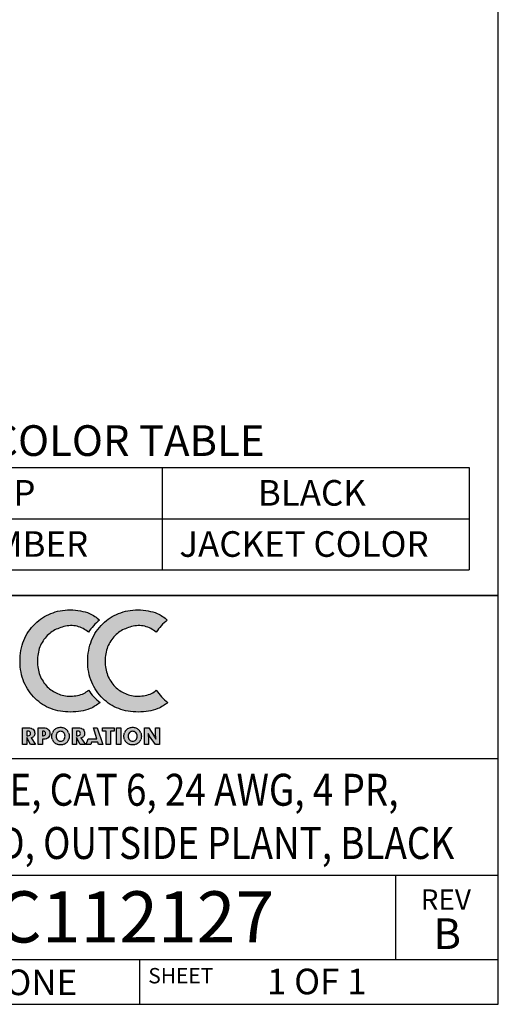
# Model space of a CAD drawing. Units: inches. Extents: x 0.6 to 16.4, y 0.7 to 10.3.
# Drawn here: x 14 to 16.4, y 0.7 to 5.5 of the extents above; entities that cross this region are included whole.
import ezdxf

# ---------------------------------------------------------------- set-up
doc = ezdxf.new("R2010")
doc.units = ezdxf.units.IN
doc.header["$MEASUREMENT"] = 0
for name, color, linetype in [('Default', 7, 'Continuous'), ('DV1_Default', 7, 'Continuous'), ('DWGOCC_FORMAT', 7, 'Continuous'), ('FORMAT', 7, 'Continuous'), ('TEXT', 7, 'Continuous')]:
    doc.layers.add(name, color=color, linetype=linetype)
doc.styles.add('SEACAD_Arial', font='arial.ttf', dxfattribs={"width": 0.9})

# ---------------------------------------------------------------- blocks, each defined once
blk = doc.blocks.new('SE8')
at = {"layer": 'DV1_Default', "linetype": 'Continuous'}
h = blk.add_hatch(color=7, dxfattribs=at)
edge = h.paths.add_edge_path()
edge.add_spline(control_points=[(14.0388, 2.2612), (14.0513, 2.2309), (14.0694, 2.2042), (14.0933, 2.1811)], knot_values=[0, 0, 0, 0, 1, 1, 1, 1], degree=3, periodic=0)
edge.add_spline(control_points=[(14.0933, 2.1811), (14.1155, 2.1595), (14.1411, 2.1431), (14.1705, 2.132)], knot_values=[0, 0, 0, 0, 1, 1, 1, 1], degree=3, periodic=0)
edge.add_spline(control_points=[(14.1705, 2.132), (14.1997, 2.1209), (14.2317, 2.1153), (14.2665, 2.1153), (14.3012, 2.1153), (14.3328, 2.1208), (14.3614, 2.1317)], knot_values=[0, 0, 0, 0, 0.5, 0.5, 0.5, 1, 1, 1, 1], degree=3, periodic=0)
edge.add_spline(control_points=[(14.3614, 2.1317), (14.3791, 2.1396), (14.3956, 2.1497), (14.4107, 2.162)], knot_values=[0, 0, 0, 0, 1, 1, 1, 1], degree=3, periodic=0)
edge.add_spline(control_points=[(14.4107, 2.162), (14.3879, 2.1795), (14.369, 2.1994), (14.3541, 2.2217)], knot_values=[0, 0, 0, 0, 1, 1, 1, 1], degree=3, periodic=0)
edge.add_spline(control_points=[(14.3541, 2.2217), (14.3471, 2.2159), (14.3395, 2.2108), (14.3313, 2.2063)], knot_values=[0, 0, 0, 0, 1, 1, 1, 1], degree=3, periodic=0)
edge.add_spline(control_points=[(14.3313, 2.2063), (14.3118, 2.1978), (14.29, 2.1932), (14.266, 2.1924), (14.2432, 2.1918), (14.2222, 2.1969), (14.203, 2.2058)], knot_values=[0, 0, 0, 0, 0.8, 0.8, 0.8, 1, 1, 1, 1], degree=3, periodic=0)
edge.add_spline(control_points=[(14.203, 2.2058), (14.1839, 2.2133), (14.1671, 2.2244), (14.1527, 2.2389)], knot_values=[0, 0, 0, 0, 1, 1, 1, 1], degree=3, periodic=0)
edge.add_spline(control_points=[(14.1527, 2.2389), (14.1367, 2.2553), (14.1246, 2.274), (14.1164, 2.2951)], knot_values=[0, 0, 0, 0, 1, 1, 1, 1], degree=3, periodic=0)
edge.add_spline(control_points=[(14.1164, 2.2951), (14.1082, 2.3161), (14.1042, 2.339), (14.1042, 2.3638), (14.1042, 2.3889), (14.1082, 2.4119), (14.1164, 2.4329)], knot_values=[0, 0, 0, 0, 0.5, 0.5, 0.5, 1, 1, 1, 1], degree=3, periodic=0)
edge.add_spline(control_points=[(14.1164, 2.4329), (14.1246, 2.454), (14.1367, 2.4726), (14.1527, 2.4888)], knot_values=[0, 0, 0, 0, 1, 1, 1, 1], degree=3, periodic=0)
edge.add_spline(control_points=[(14.1527, 2.4888), (14.1676, 2.5037), (14.1845, 2.5148), (14.2036, 2.5223)], knot_values=[0, 0, 0, 0, 1, 1, 1, 1], degree=3, periodic=0)
edge.add_spline(control_points=[(14.2036, 2.5223), (14.2224, 2.5309), (14.2431, 2.5359), (14.2655, 2.5372), (14.2877, 2.5386), (14.3085, 2.5323), (14.3276, 2.5225)], knot_values=[0, 0, 0, 0, 0.11112, 0.11112, 0.11112, 1, 1, 1, 1], degree=3, periodic=0)
edge.add_spline(control_points=[(14.3276, 2.5225), (14.3369, 2.5177), (14.3456, 2.5118), (14.3538, 2.505)], knot_values=[0, 0, 0, 0, 1, 1, 1, 1], degree=3, periodic=0)
edge.add_spline(control_points=[(14.3538, 2.505), (14.368, 2.5269), (14.3861, 2.5468), (14.408, 2.5644)], knot_values=[0, 0, 0, 0, 1, 1, 1, 1], degree=3, periodic=0)
edge.add_spline(control_points=[(14.408, 2.5644), (14.3933, 2.5774), (14.3771, 2.5883), (14.3593, 2.5971)], knot_values=[0, 0, 0, 0, 1, 1, 1, 1], degree=3, periodic=0)
edge.add_spline(control_points=[(14.3593, 2.5971), (14.3308, 2.6078), (14.2994, 2.6135), (14.2651, 2.6142), (14.2294, 2.6148), (14.1982, 2.6081), (14.1702, 2.5959)], knot_values=[0, 0, 0, 0, 0.8, 0.8, 0.8, 1, 1, 1, 1], degree=3, periodic=0)
edge.add_spline(control_points=[(14.1702, 2.5959), (14.1413, 2.5851), (14.1157, 2.5686), (14.0933, 2.5466)], knot_values=[0, 0, 0, 0, 1, 1, 1, 1], degree=3, periodic=0)
edge.add_spline(control_points=[(14.0933, 2.5466), (14.069, 2.5231), (14.0506, 2.4959), (14.0256, 2.4337), (14.0193, 2.4001), (14.0193, 2.3638), (14.0193, 2.3268), (14.0258, 2.2926), (14.0388, 2.2612)], knot_values=[0, 0, 0, 0, 0.249947, 0.249947, 0.499895, 0.499895, 0.499895, 1, 1, 1, 1], degree=3, periodic=0)
h = blk.add_hatch(color=7, dxfattribs=at)
edge = h.paths.add_edge_path()
edge.add_spline(control_points=[(14.4472, 2.2951), (14.439, 2.3161), (14.4349, 2.339), (14.4349, 2.3638), (14.4349, 2.3889), (14.439, 2.4119), (14.4472, 2.4329)], knot_values=[0, 0, 0, 0, 0.5, 0.5, 0.5, 1, 1, 1, 1], degree=3, periodic=0)
edge.add_spline(control_points=[(14.4472, 2.4329), (14.4554, 2.454), (14.4674, 2.4726), (14.4835, 2.4888)], knot_values=[0, 0, 0, 0, 1, 1, 1, 1], degree=3, periodic=0)
edge.add_spline(control_points=[(14.4835, 2.4888), (14.4984, 2.5037), (14.5153, 2.5148), (14.5344, 2.5223)], knot_values=[0, 0, 0, 0, 1, 1, 1, 1], degree=3, periodic=0)
edge.add_spline(control_points=[(14.5344, 2.5223), (14.5532, 2.5309), (14.5738, 2.5359), (14.5963, 2.5372), (14.6184, 2.5386), (14.6393, 2.5323), (14.6583, 2.5225)], knot_values=[0, 0, 0, 0, 0.11112, 0.11112, 0.11112, 1, 1, 1, 1], degree=3, periodic=0)
edge.add_spline(control_points=[(14.6583, 2.5225), (14.6676, 2.5177), (14.6764, 2.5118), (14.6846, 2.505)], knot_values=[0, 0, 0, 0, 1, 1, 1, 1], degree=3, periodic=0)
edge.add_spline(control_points=[(14.6846, 2.505), (14.6988, 2.5269), (14.7169, 2.5468), (14.7388, 2.5644)], knot_values=[0, 0, 0, 0, 1, 1, 1, 1], degree=3, periodic=0)
edge.add_spline(control_points=[(14.7388, 2.5644), (14.7241, 2.5774), (14.7078, 2.5883), (14.69, 2.5971)], knot_values=[0, 0, 0, 0, 1, 1, 1, 1], degree=3, periodic=0)
edge.add_spline(control_points=[(14.69, 2.5971), (14.6615, 2.6078), (14.6302, 2.6135), (14.5959, 2.6142), (14.5601, 2.6148), (14.529, 2.6081), (14.501, 2.5959)], knot_values=[0, 0, 0, 0, 0.8, 0.8, 0.8, 1, 1, 1, 1], degree=3, periodic=0)
edge.add_spline(control_points=[(14.501, 2.5959), (14.4721, 2.5851), (14.4465, 2.5686), (14.424, 2.5466)], knot_values=[0, 0, 0, 0, 1, 1, 1, 1], degree=3, periodic=0)
edge.add_spline(control_points=[(14.424, 2.5466), (14.3997, 2.5231), (14.3814, 2.4959), (14.3563, 2.4337), (14.3501, 2.4001), (14.3501, 2.3638), (14.3501, 2.3268), (14.3566, 2.2926), (14.3696, 2.2612)], knot_values=[0, 0, 0, 0, 0.249947, 0.249947, 0.499895, 0.499895, 0.499895, 1, 1, 1, 1], degree=3, periodic=0)
edge.add_spline(control_points=[(14.3696, 2.2612), (14.3821, 2.2309), (14.4002, 2.2042), (14.424, 2.1811)], knot_values=[0, 0, 0, 0, 1, 1, 1, 1], degree=3, periodic=0)
edge.add_spline(control_points=[(14.424, 2.1811), (14.4463, 2.1595), (14.4719, 2.1431), (14.5012, 2.132)], knot_values=[0, 0, 0, 0, 1, 1, 1, 1], degree=3, periodic=0)
edge.add_spline(control_points=[(14.5012, 2.132), (14.5304, 2.1209), (14.5625, 2.1153), (14.5973, 2.1153), (14.6319, 2.1153), (14.6635, 2.1208), (14.6921, 2.1317)], knot_values=[0, 0, 0, 0, 0.5, 0.5, 0.5, 1, 1, 1, 1], degree=3, periodic=0)
edge.add_spline(control_points=[(14.6921, 2.1317), (14.7099, 2.1396), (14.7263, 2.1497), (14.7415, 2.162)], knot_values=[0, 0, 0, 0, 1, 1, 1, 1], degree=3, periodic=0)
edge.add_spline(control_points=[(14.7415, 2.162), (14.7186, 2.1795), (14.6998, 2.1994), (14.6849, 2.2217)], knot_values=[0, 0, 0, 0, 1, 1, 1, 1], degree=3, periodic=0)
edge.add_spline(control_points=[(14.6849, 2.2217), (14.6779, 2.2159), (14.6703, 2.2108), (14.662, 2.2063)], knot_values=[0, 0, 0, 0, 1, 1, 1, 1], degree=3, periodic=0)
edge.add_spline(control_points=[(14.662, 2.2063), (14.6426, 2.1978), (14.6208, 2.1932), (14.5968, 2.1924), (14.5739, 2.1918), (14.553, 2.1969), (14.5338, 2.2058)], knot_values=[0, 0, 0, 0, 0.8, 0.8, 0.8, 1, 1, 1, 1], degree=3, periodic=0)
edge.add_spline(control_points=[(14.5338, 2.2058), (14.5147, 2.2133), (14.4979, 2.2244), (14.4835, 2.2389)], knot_values=[0, 0, 0, 0, 1, 1, 1, 1], degree=3, periodic=0)
edge.add_spline(control_points=[(14.4835, 2.2389), (14.4674, 2.2553), (14.4554, 2.274), (14.4472, 2.2951)], knot_values=[0, 0, 0, 0, 1, 1, 1, 1], degree=3, periodic=0)
h = blk.add_hatch(color=7, dxfattribs=at)
edge = h.paths.add_edge_path()
edge.add_line((14.0522, 1.9563), (14.0522, 1.9911))
edge.add_line((14.0522, 1.9911), (14.07, 1.9563))
edge.add_line((14.07, 1.9563), (14.0947, 1.9563))
edge.add_line((14.0947, 1.9563), (14.0733, 1.9898))
edge.add_arc((14.0722, 2.0084), 0.0187, 273.4625, 320.1683)
edge.add_spline(control_points=[(14.0865, 1.9964), (14.0898, 2.0004), (14.0914, 2.0055), (14.0914, 2.0118), (14.0914, 2.0198), (14.0887, 2.0261), (14.0833, 2.0309)], knot_values=[0, 0, 0, 0, 0.5, 0.5, 0.5, 1, 1, 1, 1], degree=3, periodic=0)
edge.add_spline(control_points=[(14.0833, 2.0309), (14.078, 2.0356), (14.0707, 2.0379), (14.0616, 2.0379)], knot_values=[0, 0, 0, 0, 1, 1, 1, 1], degree=3, periodic=0)
edge.add_line((14.0616, 2.0379), (14.0317, 2.0379))
edge.add_line((14.0317, 2.0379), (14.0317, 1.9563))
edge.add_line((14.0317, 1.9563), (14.0522, 1.9563))
edge = h.paths.add_edge_path()
edge.add_line((14.0522, 1.9995), (14.0583, 1.9995))
edge.add_spline(control_points=[(14.0583, 1.9995), (14.0622, 1.9995), (14.0652, 2.0004), (14.0674, 2.0024)], knot_values=[0, 0, 0, 0, 1, 1, 1, 1], degree=3, periodic=0)
edge.add_spline(control_points=[(14.0674, 2.0024), (14.0695, 2.0044), (14.0706, 2.0072), (14.0706, 2.0109), (14.0706, 2.0147), (14.0695, 2.0175), (14.0674, 2.0193)], knot_values=[0, 0, 0, 0, 0.5, 0.5, 0.5, 1, 1, 1, 1], degree=3, periodic=0)
edge.add_spline(control_points=[(14.0674, 2.0193), (14.0653, 2.0211), (14.0621, 2.022), (14.0577, 2.022)], knot_values=[0, 0, 0, 0, 1, 1, 1, 1], degree=3, periodic=0)
edge.add_line((14.0577, 2.022), (14.0522, 2.022))
edge.add_line((14.0522, 2.022), (14.0522, 1.9995))
h = blk.add_hatch(color=7, dxfattribs=at)
edge = h.paths.add_edge_path()
edge.add_line((14.1285, 1.9563), (14.1285, 1.9829))
edge.add_line((14.1285, 1.9829), (14.1356, 1.9829))
edge.add_spline(control_points=[(14.1356, 1.9829), (14.1451, 1.9829), (14.1524, 1.9853), (14.1573, 1.99)], knot_values=[0, 0, 0, 0, 1, 1, 1, 1], degree=3, periodic=0)
edge.add_spline(control_points=[(14.1573, 1.99), (14.1623, 1.9948), (14.1648, 2.0016), (14.1648, 2.0107), (14.1648, 2.019), (14.1622, 2.0256), (14.1571, 2.0306)], knot_values=[0, 0, 0, 0, 0.5, 0.5, 0.5, 1, 1, 1, 1], degree=3, periodic=0)
edge.add_spline(control_points=[(14.1571, 2.0306), (14.152, 2.0355), (14.1452, 2.0379), (14.1366, 2.0379)], knot_values=[0, 0, 0, 0, 1, 1, 1, 1], degree=3, periodic=0)
edge.add_line((14.1366, 2.0379), (14.108, 2.0379))
edge.add_line((14.108, 2.0379), (14.108, 1.9563))
edge.add_line((14.108, 1.9563), (14.1285, 1.9563))
edge = h.paths.add_edge_path()
edge.add_line((14.1285, 1.9995), (14.1317, 1.9995))
edge.add_spline(control_points=[(14.1317, 1.9995), (14.1356, 1.9995), (14.1387, 2.0005), (14.1408, 2.0024)], knot_values=[0, 0, 0, 0, 1, 1, 1, 1], degree=3, periodic=0)
edge.add_spline(control_points=[(14.1408, 2.0024), (14.143, 2.0044), (14.144, 2.0072), (14.144, 2.0109), (14.144, 2.0147), (14.143, 2.0175), (14.1409, 2.0193)], knot_values=[0, 0, 0, 0, 0.5, 0.5, 0.5, 1, 1, 1, 1], degree=3, periodic=0)
edge.add_spline(control_points=[(14.1409, 2.0193), (14.1388, 2.0211), (14.1356, 2.022), (14.1312, 2.022)], knot_values=[0, 0, 0, 0, 1, 1, 1, 1], degree=3, periodic=0)
edge.add_line((14.1312, 2.022), (14.1285, 2.022))
edge.add_line((14.1285, 2.022), (14.1285, 1.9995))
h = blk.add_hatch(color=7, dxfattribs=at)
edge = h.paths.add_edge_path()
edge.add_spline(control_points=[(14.2006, 1.9578), (14.2058, 1.9558), (14.2114, 1.9547), (14.2174, 1.9547), (14.2235, 1.9547), (14.2291, 1.9558), (14.2342, 1.9578)], knot_values=[0, 0, 0, 0, 0.5, 0.5, 0.5, 1, 1, 1, 1], degree=3, periodic=0)
edge.add_arc((14.2196, 1.9949), 0.0399, 291.5445, 315.2416)
edge.add_arc((14.2197, 1.9954), 0.0402, 314.7114, 338.1565)
edge.add_spline(control_points=[(14.2569, 1.9804), (14.259, 1.9856), (14.26, 1.9911), (14.26, 1.9971), (14.26, 2.0032), (14.259, 2.0088), (14.2569, 2.0139)], knot_values=[0, 0, 0, 0, 0.5, 0.5, 0.5, 1, 1, 1, 1], degree=3, periodic=0)
edge.add_arc((14.2207, 1.9995), 0.039, 21.5915, 45.6879)
edge.add_arc((14.2197, 1.9996), 0.0397, 44.6227, 68.4384)
edge.add_arc((14.2179, 1.9938), 0.0457, 69.0413, 90.6251)
edge.add_arc((14.2169, 1.9935), 0.046, 89.377, 110.9665)
edge.add_arc((14.2151, 1.9994), 0.0399, 111.4883, 135.1974)
edge.add_arc((14.2149, 1.9992), 0.0399, 134.8641, 158.4279)
edge.add_spline(control_points=[(14.1778, 2.0139), (14.1758, 2.0087), (14.1748, 2.0031), (14.1748, 1.9971), (14.1748, 1.9911), (14.1758, 1.9856), (14.1779, 1.9804)], knot_values=[0, 0, 0, 0, 0.5, 0.5, 0.5, 1, 1, 1, 1], degree=3, periodic=0)
edge.add_arc((14.2151, 1.9953), 0.0401, 201.8289, 225.3031)
edge.add_arc((14.2148, 1.9944), 0.0392, 224.5536, 248.6603)
edge = h.paths.add_edge_path()
edge.add_spline(control_points=[(14.2331, 1.9797), (14.2372, 1.9842), (14.2393, 1.99), (14.2393, 1.9971), (14.2393, 2.0042), (14.2372, 2.01), (14.2331, 2.0145)], knot_values=[0, 0, 0, 0, 0.5, 0.5, 0.5, 1, 1, 1, 1], degree=3, periodic=0)
edge.add_spline(control_points=[(14.2331, 2.0145), (14.229, 2.019), (14.2238, 2.0213), (14.2174, 2.0213), (14.211, 2.0213), (14.2057, 2.019), (14.2016, 2.0145)], knot_values=[0, 0, 0, 0, 0.5, 0.5, 0.5, 1, 1, 1, 1], degree=3, periodic=0)
edge.add_spline(control_points=[(14.2016, 2.0145), (14.1976, 2.01), (14.1955, 2.0042), (14.1955, 1.9971), (14.1955, 1.9901), (14.1976, 1.9843), (14.2017, 1.9798)], knot_values=[0, 0, 0, 0, 0.5, 0.5, 0.5, 1, 1, 1, 1], degree=3, periodic=0)
edge.add_arc((14.2169, 1.9934), 0.0204, 221.8607, 271.5002)
edge.add_arc((14.218, 1.9934), 0.0204, 268.4877, 318.0244)
h = blk.add_hatch(color=7, dxfattribs=at)
edge = h.paths.add_edge_path()
edge.add_line((14.2754, 1.9563), (14.2959, 1.9563))
edge.add_line((14.2959, 1.9563), (14.2959, 1.9911))
edge.add_line((14.2959, 1.9911), (14.3137, 1.9563))
edge.add_line((14.3137, 1.9563), (14.3384, 1.9563))
edge.add_line((14.3384, 1.9563), (14.3171, 1.9898))
edge.add_arc((14.3159, 2.0084), 0.0187, 273.4625, 320.1683)
edge.add_spline(control_points=[(14.3303, 1.9964), (14.3335, 2.0004), (14.3351, 2.0055), (14.3351, 2.0118), (14.3351, 2.0198), (14.3324, 2.0261), (14.3271, 2.0309)], knot_values=[0, 0, 0, 0, 0.5, 0.5, 0.5, 1, 1, 1, 1], degree=3, periodic=0)
edge.add_spline(control_points=[(14.3271, 2.0309), (14.3217, 2.0356), (14.3145, 2.0379), (14.3053, 2.0379)], knot_values=[0, 0, 0, 0, 1, 1, 1, 1], degree=3, periodic=0)
edge.add_line((14.3053, 2.0379), (14.2754, 2.0379))
edge.add_line((14.2754, 2.0379), (14.2754, 1.9563))
edge = h.paths.add_edge_path()
edge.add_line((14.2959, 1.9995), (14.302, 1.9995))
edge.add_spline(control_points=[(14.302, 1.9995), (14.3059, 1.9995), (14.309, 2.0004), (14.3111, 2.0024)], knot_values=[0, 0, 0, 0, 1, 1, 1, 1], degree=3, periodic=0)
edge.add_spline(control_points=[(14.3111, 2.0024), (14.3132, 2.0044), (14.3143, 2.0072), (14.3143, 2.0109), (14.3143, 2.0147), (14.3133, 2.0175), (14.3112, 2.0193)], knot_values=[0, 0, 0, 0, 0.5, 0.5, 0.5, 1, 1, 1, 1], degree=3, periodic=0)
edge.add_spline(control_points=[(14.3112, 2.0193), (14.309, 2.0211), (14.3058, 2.022), (14.3015, 2.022)], knot_values=[0, 0, 0, 0, 1, 1, 1, 1], degree=3, periodic=0)
edge.add_line((14.3015, 2.022), (14.2959, 2.022))
edge.add_line((14.2959, 2.022), (14.2959, 1.9995))
for points in [[(14.3645, 1.9563), (14.3678, 1.9682), (14.3992, 1.9682), (14.4025, 1.9563), (14.4242, 1.9563), (14.3962, 2.0379), (14.3786, 2.0379), (14.3945, 1.9836), (14.3523, 1.9836), (14.3429, 1.9563)], [(14.461, 1.9563), (14.461, 2.0214), (14.4794, 2.0214), (14.4794, 2.0379), (14.4221, 2.0379), (14.4221, 2.0214), (14.4405, 2.0214), (14.4405, 1.9563)], [(14.4906, 1.9563), (14.5113, 1.9563), (14.5113, 2.0379), (14.4906, 2.0379)]]:
    blk.add_hatch(color=7, dxfattribs=at).paths.add_polyline_path(points)
h = blk.add_hatch(color=7, dxfattribs=at)
edge = h.paths.add_edge_path()
edge.add_spline(control_points=[(14.5525, 1.9578), (14.5577, 1.9558), (14.5634, 1.9547), (14.5694, 1.9547), (14.5754, 1.9547), (14.581, 1.9558), (14.5862, 1.9578)], knot_values=[0, 0, 0, 0, 0.5, 0.5, 0.5, 1, 1, 1, 1], degree=3, periodic=0)
edge.add_arc((14.5715, 1.9949), 0.0399, 291.5445, 315.2416)
edge.add_arc((14.5716, 1.9954), 0.0402, 314.7114, 338.1565)
edge.add_spline(control_points=[(14.6089, 1.9804), (14.611, 1.9856), (14.612, 1.9911), (14.612, 1.9971), (14.612, 2.0032), (14.611, 2.0088), (14.6089, 2.0139)], knot_values=[0, 0, 0, 0, 0.5, 0.5, 0.5, 1, 1, 1, 1], degree=3, periodic=0)
edge.add_arc((14.5726, 1.9995), 0.039, 21.5915, 45.6879)
edge.add_arc((14.5717, 1.9996), 0.0397, 44.6227, 68.4384)
edge.add_arc((14.5699, 1.9938), 0.0457, 69.0413, 90.6251)
edge.add_arc((14.5689, 1.9935), 0.046, 89.377, 110.9665)
edge.add_arc((14.567, 1.9994), 0.0399, 111.4883, 135.1974)
edge.add_arc((14.5669, 1.9992), 0.0399, 134.8641, 158.4279)
edge.add_spline(control_points=[(14.5298, 2.0139), (14.5278, 2.0087), (14.5268, 2.0031), (14.5268, 1.9971), (14.5268, 1.9911), (14.5278, 1.9856), (14.5298, 1.9804)], knot_values=[0, 0, 0, 0, 0.5, 0.5, 0.5, 1, 1, 1, 1], degree=3, periodic=0)
edge.add_arc((14.5671, 1.9953), 0.0401, 201.8289, 225.3031)
edge.add_arc((14.5668, 1.9944), 0.0392, 224.5536, 248.6603)
edge = h.paths.add_edge_path()
edge.add_spline(control_points=[(14.5851, 1.9797), (14.5892, 1.9842), (14.5912, 1.99), (14.5912, 1.9971), (14.5912, 2.0042), (14.5892, 2.01), (14.5851, 2.0145)], knot_values=[0, 0, 0, 0, 0.5, 0.5, 0.5, 1, 1, 1, 1], degree=3, periodic=0)
edge.add_spline(control_points=[(14.5851, 2.0145), (14.581, 2.019), (14.5758, 2.0213), (14.5694, 2.0213), (14.563, 2.0213), (14.5577, 2.019), (14.5536, 2.0145)], knot_values=[0, 0, 0, 0, 0.5, 0.5, 0.5, 1, 1, 1, 1], degree=3, periodic=0)
edge.add_spline(control_points=[(14.5536, 2.0145), (14.5495, 2.01), (14.5475, 2.0042), (14.5475, 1.9971), (14.5475, 1.9901), (14.5495, 1.9843), (14.5537, 1.9798)], knot_values=[0, 0, 0, 0, 0.5, 0.5, 0.5, 1, 1, 1, 1], degree=3, periodic=0)
edge.add_arc((14.5689, 1.9934), 0.0204, 221.8607, 271.5002)
edge.add_arc((14.5699, 1.9934), 0.0204, 268.4877, 318.0244)
h = blk.add_hatch(color=7, dxfattribs=at)
edge = h.paths.add_edge_path()
edge.add_line((14.6477, 1.9563), (14.6477, 1.996))
edge.add_arc((14.5955, 1.996), 0.0522, 0, 8.3593)
edge.add_arc((14.6046, 1.9976), 0.043, 8.0495, 18.0423)
edge.add_arc((14.7374, 2.052), 0.1008, 204.0703, 212.4164)
edge.add_line((14.6524, 1.998), (14.6803, 1.9563))
edge.add_line((14.6803, 1.9563), (14.7004, 1.9563))
edge.add_line((14.7004, 1.9563), (14.7004, 2.0379))
edge.add_line((14.7004, 2.0379), (14.6803, 2.0379))
edge.add_line((14.6803, 2.0379), (14.6803, 2.0001))
edge.add_arc((14.7575, 2.0001), 0.0773, 180, 186.2639)
edge.add_arc((14.7613, 2.0011), 0.0812, 186.6335, 192.755)
edge.add_arc((14.5996, 1.9476), 0.0899, 23.2919, 28.1813)
edge.add_arc((14.5952, 1.9453), 0.0949, 28.1164, 32.8428)
edge.add_line((14.6749, 1.9968), (14.6486, 2.0379))
edge.add_line((14.6486, 2.0379), (14.6274, 2.0379))
edge.add_line((14.6274, 2.0379), (14.6274, 1.9563))
edge.add_line((14.6274, 1.9563), (14.6477, 1.9563))
at = {"layer": 'DWGOCC_FORMAT', "color": 7, "linetype": 'Continuous'}
for p, q in [((16.3554, 2.684), (12.7304, 2.684)), ((16.3554, 1.888), (16.3554, 2.684)), ((14.0317, 1.9563), (14.0317, 2.0379)), ((14.0317, 2.0379), (14.0616, 2.0379)), ((14.0577, 2.022), (14.0522, 2.022)), ((14.0522, 2.022), (14.0522, 1.9995)), ((14.108, 1.9563), (14.108, 2.0379)), ((14.108, 2.0379), (14.1366, 2.0379)), ((14.1285, 2.022), (14.1285, 1.9995)), ((14.1312, 2.022), (14.1285, 2.022)), ((14.2754, 1.9563), (14.2754, 2.0379)), ((14.2754, 2.0379), (14.3053, 2.0379)), ((14.3015, 2.022), (14.2959, 2.022)), ((14.2959, 2.022), (14.2959, 1.9995)), ((14.3945, 1.9836), (14.3786, 2.0379)), ((14.3786, 2.0379), (14.3962, 2.0379)), ((14.3962, 2.0379), (14.4242, 1.9563)), ((14.4221, 2.0214), (14.4221, 2.0379)), ((14.4221, 2.0379), (14.4794, 2.0379)), ((14.4405, 2.0214), (14.4221, 2.0214)), ((14.4405, 1.9563), (14.4405, 2.0214)), ((14.4794, 2.0214), (14.461, 2.0214)), ((14.461, 2.0214), (14.461, 1.9563)), ((14.4794, 2.0379), (14.4794, 2.0214)), ((14.4906, 1.9563), (14.4906, 2.0379)), ((14.4906, 2.0379), (14.5113, 2.0379)), ((14.5113, 2.0379), (14.5113, 1.9563)), ((14.6274, 1.9563), (14.6274, 2.0379)), ((14.6274, 2.0379), (14.6486, 2.0379)), ((14.6486, 2.0379), (14.6749, 1.9968)), ((14.6803, 2.0001), (14.6803, 2.0379)), ((14.6803, 2.0379), (14.7004, 2.0379)), ((14.7004, 2.0379), (14.7004, 1.9563)), ((14.0522, 1.9995), (14.0583, 1.9995)), ((14.07, 1.9563), (14.0522, 1.9911)), ((14.0522, 1.9911), (14.0522, 1.9563)), ((14.0733, 1.9898), (14.0947, 1.9563)), ((14.1285, 1.9995), (14.1317, 1.9995)), ((14.1356, 1.9829), (14.1285, 1.9829)), ((14.1285, 1.9829), (14.1285, 1.9563)), ((14.2959, 1.9995), (14.302, 1.9995)), ((14.3137, 1.9563), (14.2959, 1.9911)), ((14.2959, 1.9911), (14.2959, 1.9563)), ((14.3171, 1.9898), (14.3384, 1.9563)), ((14.3429, 1.9563), (14.3523, 1.9836)), ((14.3523, 1.9836), (14.3945, 1.9836)), ((14.6477, 1.996), (14.6477, 1.9563)), ((14.6803, 1.9563), (14.6524, 1.998)), ((14.0522, 1.9563), (14.0317, 1.9563)), ((14.0947, 1.9563), (14.07, 1.9563)), ((14.1285, 1.9563), (14.108, 1.9563)), ((14.2959, 1.9563), (14.2754, 1.9563)), ((14.3384, 1.9563), (14.3137, 1.9563)), ((14.3645, 1.9563), (14.3429, 1.9563)), ((14.3678, 1.9682), (14.3645, 1.9563)), ((14.3992, 1.9682), (14.3678, 1.9682)), ((14.4025, 1.9563), (14.3992, 1.9682)), ((14.4242, 1.9563), (14.4025, 1.9563)), ((14.461, 1.9563), (14.4405, 1.9563)), ((14.5113, 1.9563), (14.4906, 1.9563)), ((14.6477, 1.9563), (14.6274, 1.9563)), ((14.7004, 1.9563), (14.6803, 1.9563)), ((12.7304, 1.888), (16.3554, 1.888))]:
    blk.add_line(p, q, dxfattribs=at)
for centre, radius, start, end in [((14.2149, 1.9992), 0.0399, 134.8641, 158.4279), ((14.2151, 1.9994), 0.0399, 111.4883, 135.1974), ((14.2169, 1.9935), 0.046, 89.377, 110.9665), ((14.2179, 1.9938), 0.0457, 69.0413, 90.6251), ((14.2197, 1.9996), 0.0397, 44.6227, 68.4384), ((14.2207, 1.9995), 0.039, 21.5915, 45.6879), ((14.5669, 1.9992), 0.0399, 134.8641, 158.4279), ((14.567, 1.9994), 0.0399, 111.4883, 135.1974), ((14.5689, 1.9935), 0.046, 89.377, 110.9665), ((14.5699, 1.9938), 0.0457, 69.0413, 90.6251), ((14.5717, 1.9996), 0.0397, 44.6227, 68.4384), ((14.5726, 1.9995), 0.039, 21.5915, 45.6879), ((14.0722, 2.0084), 0.0187, 273.4625, 320.1683), ((14.2151, 1.9953), 0.0401, 201.8289, 225.3031), ((14.2169, 1.9934), 0.0204, 221.8607, 271.5002), ((14.218, 1.9934), 0.0204, 268.4877, 318.0244), ((14.2197, 1.9954), 0.0402, 314.7114, 338.1565), ((14.3159, 2.0084), 0.0187, 273.4625, 320.1683), ((14.5671, 1.9953), 0.0401, 201.8289, 225.3031), ((14.5689, 1.9934), 0.0204, 221.8607, 271.5002), ((14.5699, 1.9934), 0.0204, 268.4877, 318.0244), ((14.5716, 1.9954), 0.0402, 314.7114, 338.1565), ((14.7374, 2.052), 0.1008, 204.0703, 212.4164), ((14.6046, 1.9976), 0.043, 8.0495, 18.0423), ((14.5955, 1.996), 0.0522, 0, 8.3593), ((14.5952, 1.9453), 0.0949, 28.1164, 32.8428), ((14.5996, 1.9476), 0.0899, 23.2919, 28.1813), ((14.7575, 2.0001), 0.0773, 180, 186.2639), ((14.7613, 2.0011), 0.0812, 186.6335, 192.755), ((14.2148, 1.9944), 0.0392, 224.5536, 248.6603), ((14.2196, 1.9949), 0.0399, 291.5445, 315.2416), ((14.5668, 1.9944), 0.0392, 224.5536, 248.6603), ((14.5715, 1.9949), 0.0399, 291.5445, 315.2416)]:
    blk.add_arc(centre, radius, start, end, dxfattribs=at)
for points, knots in [([(14.1702, 2.5959), (14.1982, 2.6081), (14.2294, 2.6148), (14.2651, 2.6142), (14.2994, 2.6135), (14.3308, 2.6078), (14.3593, 2.5971)], [0, 0, 0, 0, 0.2, 0.2, 0.2, 1, 1, 1, 1]), ([(14.501, 2.5959), (14.529, 2.6081), (14.5601, 2.6148), (14.5959, 2.6142), (14.6302, 2.6135), (14.6615, 2.6078), (14.69, 2.5971)], [0, 0, 0, 0, 0.2, 0.2, 0.2, 1, 1, 1, 1]), ([(14.0388, 2.2612), (14.0258, 2.2926), (14.0193, 2.3268), (14.0193, 2.3638), (14.0193, 2.4001), (14.0256, 2.4337), (14.0506, 2.4959), (14.069, 2.5231), (14.0933, 2.5466)], [0, 0, 0, 0, 0.500105, 0.500105, 0.500105, 0.750053, 0.750053, 1, 1, 1, 1]), ([(14.3276, 2.5225), (14.3085, 2.5323), (14.2877, 2.5386), (14.2655, 2.5372), (14.2431, 2.5359), (14.2224, 2.5309), (14.2036, 2.5223)], [0, 0, 0, 0, 0.88888, 0.88888, 0.88888, 1, 1, 1, 1]), ([(14.3696, 2.2612), (14.3566, 2.2926), (14.3501, 2.3268), (14.3501, 2.3638), (14.3501, 2.4001), (14.3563, 2.4337), (14.3814, 2.4959), (14.3997, 2.5231), (14.424, 2.5466)], [0, 0, 0, 0, 0.500105, 0.500105, 0.500105, 0.750053, 0.750053, 1, 1, 1, 1]), ([(14.6583, 2.5225), (14.6393, 2.5323), (14.6184, 2.5386), (14.5963, 2.5372), (14.5738, 2.5359), (14.5532, 2.5309), (14.5344, 2.5223)], [0, 0, 0, 0, 0.88888, 0.88888, 0.88888, 1, 1, 1, 1]), ([(14.1164, 2.4329), (14.1082, 2.4119), (14.1042, 2.3889), (14.1042, 2.3638), (14.1042, 2.339), (14.1082, 2.3161), (14.1164, 2.2951)], [0, 0, 0, 0, 0.5, 0.5, 0.5, 1, 1, 1, 1]), ([(14.4472, 2.4329), (14.439, 2.4119), (14.4349, 2.3889), (14.4349, 2.3638), (14.4349, 2.339), (14.439, 2.3161), (14.4472, 2.2951)], [0, 0, 0, 0, 0.5, 0.5, 0.5, 1, 1, 1, 1]), ([(14.203, 2.2058), (14.2222, 2.1969), (14.2432, 2.1918), (14.266, 2.1924), (14.29, 2.1932), (14.3118, 2.1978), (14.3313, 2.2063)], [0, 0, 0, 0, 0.2, 0.2, 0.2, 1, 1, 1, 1]), ([(14.5338, 2.2058), (14.553, 2.1969), (14.5739, 2.1918), (14.5968, 2.1924), (14.6208, 2.1932), (14.6426, 2.1978), (14.662, 2.2063)], [0, 0, 0, 0, 0.2, 0.2, 0.2, 1, 1, 1, 1]), ([(14.3614, 2.1317), (14.3328, 2.1208), (14.3012, 2.1153), (14.2665, 2.1153), (14.2317, 2.1153), (14.1997, 2.1209), (14.1705, 2.132)], [0, 0, 0, 0, 0.5, 0.5, 0.5, 1, 1, 1, 1]), ([(14.6921, 2.1317), (14.6635, 2.1208), (14.6319, 2.1153), (14.5973, 2.1153), (14.5625, 2.1153), (14.5304, 2.1209), (14.5012, 2.132)], [0, 0, 0, 0, 0.5, 0.5, 0.5, 1, 1, 1, 1]), ([(14.0833, 2.0309), (14.0887, 2.0261), (14.0914, 2.0198), (14.0914, 2.0118), (14.0914, 2.0055), (14.0898, 2.0004), (14.0865, 1.9964)], [0, 0, 0, 0, 0.5, 0.5, 0.5, 1, 1, 1, 1]), ([(14.1571, 2.0306), (14.1622, 2.0256), (14.1648, 2.019), (14.1648, 2.0107), (14.1648, 2.0016), (14.1623, 1.9948), (14.1573, 1.99)], [0, 0, 0, 0, 0.5, 0.5, 0.5, 1, 1, 1, 1]), ([(14.2331, 2.0145), (14.229, 2.019), (14.2238, 2.0213), (14.2174, 2.0213), (14.211, 2.0213), (14.2057, 2.019), (14.2016, 2.0145)], [0, 0, 0, 0, 0.5, 0.5, 0.5, 1, 1, 1, 1]), ([(14.3271, 2.0309), (14.3324, 2.0261), (14.3351, 2.0198), (14.3351, 2.0118), (14.3351, 2.0055), (14.3335, 2.0004), (14.3303, 1.9964)], [0, 0, 0, 0, 0.5, 0.5, 0.5, 1, 1, 1, 1]), ([(14.5851, 2.0145), (14.581, 2.019), (14.5758, 2.0213), (14.5694, 2.0213), (14.563, 2.0213), (14.5577, 2.019), (14.5536, 2.0145)], [0, 0, 0, 0, 0.5, 0.5, 0.5, 1, 1, 1, 1]), ([(14.0674, 2.0024), (14.0695, 2.0044), (14.0706, 2.0072), (14.0706, 2.0109), (14.0706, 2.0147), (14.0695, 2.0175), (14.0674, 2.0193)], [0, 0, 0, 0, 0.5, 0.5, 0.5, 1, 1, 1, 1]), ([(14.1408, 2.0024), (14.143, 2.0044), (14.144, 2.0072), (14.144, 2.0109), (14.144, 2.0147), (14.143, 2.0175), (14.1409, 2.0193)], [0, 0, 0, 0, 0.5, 0.5, 0.5, 1, 1, 1, 1]), ([(14.1779, 1.9804), (14.1758, 1.9856), (14.1748, 1.9911), (14.1748, 1.9971), (14.1748, 2.0031), (14.1758, 2.0087), (14.1778, 2.0139)], [0, 0, 0, 0, 0.5, 0.5, 0.5, 1, 1, 1, 1]), ([(14.2016, 2.0145), (14.1976, 2.01), (14.1955, 2.0042), (14.1955, 1.9971), (14.1955, 1.9901), (14.1976, 1.9843), (14.2017, 1.9798)], [0, 0, 0, 0, 0.5, 0.5, 0.5, 1, 1, 1, 1]), ([(14.2331, 1.9797), (14.2372, 1.9842), (14.2393, 1.99), (14.2393, 1.9971), (14.2393, 2.0042), (14.2372, 2.01), (14.2331, 2.0145)], [0, 0, 0, 0, 0.5, 0.5, 0.5, 1, 1, 1, 1]), ([(14.2569, 2.0139), (14.259, 2.0088), (14.26, 2.0032), (14.26, 1.9971), (14.26, 1.9911), (14.259, 1.9856), (14.2569, 1.9804)], [0, 0, 0, 0, 0.5, 0.5, 0.5, 1, 1, 1, 1]), ([(14.3111, 2.0024), (14.3132, 2.0044), (14.3143, 2.0072), (14.3143, 2.0109), (14.3143, 2.0147), (14.3133, 2.0175), (14.3112, 2.0193)], [0, 0, 0, 0, 0.5, 0.5, 0.5, 1, 1, 1, 1]), ([(14.5298, 1.9804), (14.5278, 1.9856), (14.5268, 1.9911), (14.5268, 1.9971), (14.5268, 2.0031), (14.5278, 2.0087), (14.5298, 2.0139)], [0, 0, 0, 0, 0.5, 0.5, 0.5, 1, 1, 1, 1]), ([(14.5536, 2.0145), (14.5495, 2.01), (14.5475, 2.0042), (14.5475, 1.9971), (14.5475, 1.9901), (14.5495, 1.9843), (14.5537, 1.9798)], [0, 0, 0, 0, 0.5, 0.5, 0.5, 1, 1, 1, 1]), ([(14.5851, 1.9797), (14.5892, 1.9842), (14.5912, 1.99), (14.5912, 1.9971), (14.5912, 2.0042), (14.5892, 2.01), (14.5851, 2.0145)], [0, 0, 0, 0, 0.5, 0.5, 0.5, 1, 1, 1, 1]), ([(14.6089, 2.0139), (14.611, 2.0088), (14.612, 2.0032), (14.612, 1.9971), (14.612, 1.9911), (14.611, 1.9856), (14.6089, 1.9804)], [0, 0, 0, 0, 0.5, 0.5, 0.5, 1, 1, 1, 1]), ([(14.2342, 1.9578), (14.2291, 1.9558), (14.2235, 1.9547), (14.2174, 1.9547), (14.2114, 1.9547), (14.2058, 1.9558), (14.2006, 1.9578)], [0, 0, 0, 0, 0.5, 0.5, 0.5, 1, 1, 1, 1]), ([(14.5862, 1.9578), (14.581, 1.9558), (14.5754, 1.9547), (14.5694, 1.9547), (14.5634, 1.9547), (14.5577, 1.9558), (14.5525, 1.9578)], [0, 0, 0, 0, 0.5, 0.5, 0.5, 1, 1, 1, 1])]:
    blk.add_open_spline(points, degree=3, knots=knots, dxfattribs=at)
for points in [[(14.3593, 2.5971), (14.3771, 2.5883), (14.3933, 2.5774), (14.408, 2.5644)], [(14.69, 2.5971), (14.7078, 2.5883), (14.7241, 2.5774), (14.7388, 2.5644)], [(14.0933, 2.5466), (14.1157, 2.5686), (14.1413, 2.5851), (14.1702, 2.5959)], [(14.408, 2.5644), (14.3861, 2.5468), (14.368, 2.5269), (14.3538, 2.505)], [(14.424, 2.5466), (14.4465, 2.5686), (14.4721, 2.5851), (14.501, 2.5959)], [(14.7388, 2.5644), (14.7169, 2.5468), (14.6988, 2.5269), (14.6846, 2.505)], [(14.2036, 2.5223), (14.1845, 2.5148), (14.1676, 2.5037), (14.1527, 2.4888)], [(14.3538, 2.505), (14.3456, 2.5118), (14.3369, 2.5177), (14.3276, 2.5225)], [(14.5344, 2.5223), (14.5153, 2.5148), (14.4984, 2.5037), (14.4835, 2.4888)], [(14.6846, 2.505), (14.6764, 2.5118), (14.6676, 2.5177), (14.6583, 2.5225)], [(14.1527, 2.4888), (14.1367, 2.4726), (14.1246, 2.454), (14.1164, 2.4329)], [(14.4835, 2.4888), (14.4674, 2.4726), (14.4554, 2.454), (14.4472, 2.4329)], [(14.0933, 2.1811), (14.0694, 2.2042), (14.0513, 2.2309), (14.0388, 2.2612)], [(14.1164, 2.2951), (14.1246, 2.274), (14.1367, 2.2553), (14.1527, 2.2389)], [(14.424, 2.1811), (14.4002, 2.2042), (14.3821, 2.2309), (14.3696, 2.2612)], [(14.4472, 2.2951), (14.4554, 2.274), (14.4674, 2.2553), (14.4835, 2.2389)], [(14.1527, 2.2389), (14.1671, 2.2244), (14.1839, 2.2133), (14.203, 2.2058)], [(14.3313, 2.2063), (14.3395, 2.2108), (14.3471, 2.2159), (14.3541, 2.2217)], [(14.3541, 2.2217), (14.369, 2.1994), (14.3879, 2.1795), (14.4107, 2.162)], [(14.4835, 2.2389), (14.4979, 2.2244), (14.5147, 2.2133), (14.5338, 2.2058)], [(14.662, 2.2063), (14.6703, 2.2108), (14.6779, 2.2159), (14.6849, 2.2217)], [(14.6849, 2.2217), (14.6998, 2.1994), (14.7186, 2.1795), (14.7415, 2.162)], [(14.1705, 2.132), (14.1411, 2.1431), (14.1155, 2.1595), (14.0933, 2.1811)], [(14.5012, 2.132), (14.4719, 2.1431), (14.4463, 2.1595), (14.424, 2.1811)], [(14.4107, 2.162), (14.3956, 2.1497), (14.3791, 2.1396), (14.3614, 2.1317)], [(14.7415, 2.162), (14.7263, 2.1497), (14.7099, 2.1396), (14.6921, 2.1317)], [(14.0674, 2.0193), (14.0653, 2.0211), (14.0621, 2.022), (14.0577, 2.022)], [(14.0616, 2.0379), (14.0707, 2.0379), (14.078, 2.0356), (14.0833, 2.0309)], [(14.1409, 2.0193), (14.1388, 2.0211), (14.1356, 2.022), (14.1312, 2.022)], [(14.1366, 2.0379), (14.1452, 2.0379), (14.152, 2.0355), (14.1571, 2.0306)], [(14.3112, 2.0193), (14.309, 2.0211), (14.3058, 2.022), (14.3015, 2.022)], [(14.3053, 2.0379), (14.3145, 2.0379), (14.3217, 2.0356), (14.3271, 2.0309)], [(14.0583, 1.9995), (14.0622, 1.9995), (14.0652, 2.0004), (14.0674, 2.0024)], [(14.1317, 1.9995), (14.1356, 1.9995), (14.1387, 2.0005), (14.1408, 2.0024)], [(14.1573, 1.99), (14.1524, 1.9853), (14.1451, 1.9829), (14.1356, 1.9829)], [(14.302, 1.9995), (14.3059, 1.9995), (14.309, 2.0004), (14.3111, 2.0024)]]:
    blk.add_open_spline(points, degree=3, dxfattribs=at)
blk = doc.blocks.new('SE7')
at = {"layer": 'Default'}
blk.add_blockref('SE8', (0, 0), dxfattribs=at)
blk = doc.blocks.new('SE6')
at = {"layer": 'Default'}
blk.add_blockref('SE7', (0, 0), dxfattribs=at)

msp = doc.modelspace()

# ---------------------------------------------------------------- linework, layer by layer
at = {"layer": 'Default', "color": 7, "linetype": 'Continuous'}
for p, q in [((12.5887, 3.3092), (16.2137, 3.3092)), ((14.7137, 3.3092), (14.7137, 2.8092)), ((16.2137, 3.3092), (16.2137, 2.8092)), ((12.5887, 3.0592), (16.2137, 3.0592)), ((12.5887, 2.8092), (16.2137, 2.8092))]:
    msp.add_line(p, q, dxfattribs=at)
at = {"layer": 'FORMAT', "color": 7, "linetype": 'Continuous'}
for p, q in [((16.3552, 0.6878), (16.3552, 10.3058)), ((8.357, 2.6841), (16.3552, 2.6841)), ((12.7302, 1.889), (16.3552, 1.889)), ((12.7302, 1.3178), (16.3552, 1.3178)), ((15.8552, 0.9068), (15.8552, 1.3178)), ((10.1333, 0.9068), (16.3552, 0.9068)), ((14.6052, 0.6877), (14.6052, 0.9068)), ((0.6052, 0.6878), (16.3552, 0.6878))]:
    msp.add_line(p, q, dxfattribs=at)

# ---------------------------------------------------------------- block references
msp.add_blockref('SE6', (0, 0))

# ---------------------------------------------------------------- texts
at = {"layer": 'Default', "attachment_point": 1}
for s, insert, char_height, width in [('{\\fArial|b0||i0||c0|p34;\\C7;\\H0.15;\\W1.;CABLE COLOR TABLE}', (13.2122, 3.516), 0.15, 2.217392), ('{\\fArial|b0||i0||c0|p34;\\C7;\\H0.125;\\W1.;OCC-U64OSP}', (13.0429, 3.2483), 0.125, 1.134306), ('{\\fArial|b0||i0||c0|p34;\\C7;\\H0.125;\\W1.;BLACK}', (15.181, 3.2483), 0.125, 0.57337), ('{\\fArial|b0||i0||c0|p34;\\C7;\\H0.125;\\W1.;OCC PART NUMBER}', (12.8044, 2.9983), 0.125, 1.703805), ('{\\fArial|b0||i0||c0|p34;\\C7;\\H0.125;\\W1.;JACKET COLOR}', (14.7978, 2.9983), 0.125, 1.339674)]:
    msp.add_mtext(s, dxfattribs=dict(at, insert=insert, char_height=char_height, width=width))
at = {"layer": 'FORMAT', "attachment_point": 7}
for s, insert, char_height, width in [('{\\fSolid Edge ANSI|b0||i0||c0|p34;\\C7;\\H0.1;\\W1.;REV}', (15.9763, 1.1492), 0.1, 0.277404), ('{\\fArial|b0||i0||c0|p34;\\C7;\\H7.5e-002;\\W1.;SHEET}', (14.6458, 0.79), 0.075, 0.351244), ('{\\fSolid Edge ANSI|b0||i0||c0|p34;\\C7;\\H0.125;\\W1.;NONE}', (13.8248, 0.7325), 0.125, 0.442945)]:
    msp.add_mtext(s, dxfattribs=dict(at, insert=insert, char_height=char_height, width=width))
at = {"layer": 'TEXT', "insert": (14.5365, 1.8136), "char_height": 0.156, "width": 3.624037, "attachment_point": 2, "style": 'SEACAD_Arial'}
msp.add_mtext('{\\fArial|b0||i0||c0|p34;\\C7;\\H0.156;\\W0.846;        CABLE, CAT 6, 24 AWG, 4 PR, \\P}{\\fArial|b0||i0||c0|p34;\\C7;\\H0.156;\\W0.846;UNSHIELDED, OUTSIDE PLANT, BLACK}', dxfattribs=at)
at = {"layer": 'TEXT'}
for s, insert, char_height, width, attachment_point in [('{\\fArial|b1||i0||c0|p34;\\C7;\\H0.25;\\W1.;C112127}', (14.5845, 1.1146), 0.25, 1.572065, 5), ('{\\fArial|b0||i0||c0|p34;\\C7;\\H0.15;\\W1.;B}', (16.1058, 0.9578), 0.15, 0.292788, 8), ('{\\fArial|b0||i0||c0|p34;\\C7;\\H0.125;\\W1.;1 OF 1}', (15.2254, 0.7366), 0.125, 0.594648, 7)]:
    msp.add_mtext(s, dxfattribs=dict(at, insert=insert, char_height=char_height, width=width, attachment_point=attachment_point))

doc.saveas('drawing.dxf')
